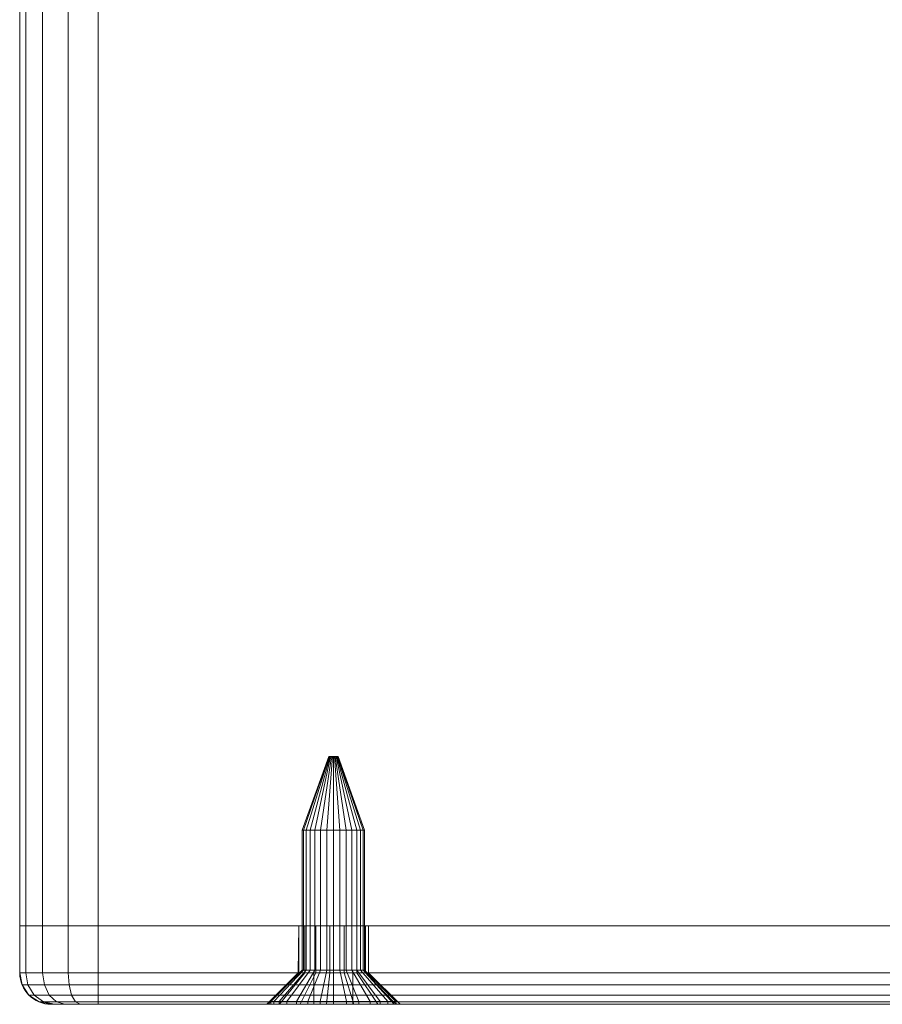
# Model space of a CAD drawing. Units: millimetres. Extents: x -1590 to 360, y -620 to 1390.
# Drawn here: x -900 to -845, y -620 to -557 of the extents above; entities that cross this region are included whole.
import ezdxf

# ---------------------------------------------------------------- set-up
doc = ezdxf.new("R2010")
doc.units = ezdxf.units.MM
doc.layers.add('1', color=7, linetype='Continuous', true_color=0xffffff)

# ---------------------------------------------------------------- blocks, each defined once
blk = doc.blocks.new('UG_SURFACE_007')
at = {"layer": '1', "color": 40, "linetype": 'Continuous', "lineweight": 18}
for points in [[(-899.549, -615, 451.913), (-899.549, 1385, 451.913), (-899.93, 1385, 450), (-899.93, -615, 450)], [(-899.93, -615, 450), (-899.93, 1385, 450), (-899.93, 1385, 425), (-899.93, -615, 425)], [(-899.93, -615, 425), (-899.93, 1385, 425), (-899.549, 1385, 423.087), (-899.549, -615, 423.087)], [(-898.466, -615, 453.536), (-898.466, 1385, 453.536), (-899.549, 1385, 451.913), (-899.549, -615, 451.913)], [(-899.549, -615, 423.087), (-899.549, 1385, 423.087), (-898.466, 1385, 421.464), (-898.466, -615, 421.464)], [(-896.843, -615, 454.619), (-896.843, 1385, 454.619), (-898.466, 1385, 453.536), (-898.466, -615, 453.536)], [(-898.466, -615, 421.464), (-898.466, 1385, 421.464), (-896.843, 1385, 420.381), (-896.843, -615, 420.381)], [(-894.93, -615, 455), (-894.93, 1385, 455), (-896.843, 1385, 454.619), (-896.843, -615, 454.619)], [(-896.843, -615, 420.381), (-896.843, 1385, 420.381), (-894.93, 1385, 420), (-894.93, -615, 420)], [(-894.93, -615, 420), (-894.93, 1385, 420), (-794.93, 1385, 420), (-794.93, -615, 420)], [(-794.93, -615, 455), (-794.93, 1385, 455), (-894.93, 1385, 455), (-894.93, -615, 455)], [(-899.93, -615, 450), (-894.93, -615, 455), (-896.843, -615, 454.619)], [(-899.93, -615, 450), (-789.93, -615, 450), (-794.93, -615, 455), (-894.93, -615, 455)], [(-789.93, -615, 425), (-899.93, -615, 425), (-894.93, -615, 420), (-794.93, -615, 420)], [(-899.93, -615, 425), (-899.549, -615, 423.087), (-898.466, -615, 421.464), (-896.843, -615, 420.381)], [(-899.93, -615, 450), (-899.93, -615, 425), (-789.93, -615, 425), (-789.93, -615, 450)], [(-896.843, -615, 420.381), (-894.93, -615, 420), (-899.93, -615, 425)], [(-896.843, -615, 454.619), (-898.466, -615, 453.536), (-899.549, -615, 451.913), (-899.93, -615, 450)]]:
    blk.add_3dface(points, dxfattribs=at)
blk = doc.blocks.new('UG_SURFACE_024')
at = {"layer": '1', "color": 7, "linetype": 'Continuous', "lineweight": 18}
for points in [[(-881.662, -608.9, 436.5), (-881.919, -608.9, 437.291), (-880.228, -604.2, 437.469), (-880.19, -604.2, 437.35)], [(-881.919, -608.9, 437.291), (-881.832, -608.9, 438.118), (-880.215, -604.2, 437.593), (-880.228, -604.2, 437.469)], [(-881.832, -608.9, 438.118), (-881.416, -608.9, 438.838), (-880.153, -604.2, 437.701), (-880.215, -604.2, 437.593)], [(-881.106, -608.9, 435.882), (-881.662, -608.9, 436.5), (-880.19, -604.2, 437.35), (-880.106, -604.2, 437.257)], [(-881.416, -608.9, 438.838), (-880.744, -608.9, 439.327), (-880.052, -604.2, 437.774), (-880.153, -604.2, 437.701)], [(-880.346, -608.9, 435.544), (-881.106, -608.9, 435.882), (-880.106, -604.2, 437.257), (-879.992, -604.2, 437.207)], [(-880.744, -608.9, 439.327), (-879.93, -608.9, 439.5), (-879.93, -604.2, 437.8), (-880.052, -604.2, 437.774)], [(-879.514, -608.9, 435.544), (-880.346, -608.9, 435.544), (-879.992, -604.2, 437.207), (-879.868, -604.2, 437.207)], [(-880.19, -604.2, 437.35), (-880.228, -604.2, 437.469), (-880.215, -604.2, 437.593), (-879.93, -604.2, 437.5)], [(-880.215, -604.2, 437.593), (-880.153, -604.2, 437.701), (-880.052, -604.2, 437.774), (-879.93, -604.2, 437.5)], [(-879.992, -604.2, 437.207), (-880.106, -604.2, 437.257), (-880.19, -604.2, 437.35), (-879.93, -604.2, 437.5)], [(-880.052, -604.2, 437.774), (-879.93, -604.2, 437.8), (-879.808, -604.2, 437.774), (-879.93, -604.2, 437.5)], [(-879.754, -604.2, 437.257), (-879.868, -604.2, 437.207), (-879.992, -604.2, 437.207), (-879.93, -604.2, 437.5)], [(-879.93, -604.2, 437.5), (-879.632, -604.2, 437.469), (-879.67, -604.2, 437.35), (-879.754, -604.2, 437.257)], [(-879.808, -604.2, 437.774), (-879.707, -604.2, 437.701), (-879.645, -604.2, 437.593), (-879.93, -604.2, 437.5)], [(-879.645, -604.2, 437.593), (-879.63, -604.2, 437.5), (-879.632, -604.2, 437.469), (-879.93, -604.2, 437.5)], [(-879.93, -608.9, 439.5), (-879.117, -608.9, 439.327), (-879.808, -604.2, 437.774), (-879.93, -604.2, 437.8)], [(-878.754, -608.9, 435.882), (-879.514, -608.9, 435.544), (-879.868, -604.2, 437.207), (-879.754, -604.2, 437.257)], [(-879.117, -608.9, 439.327), (-878.444, -608.9, 438.838), (-879.707, -604.2, 437.701), (-879.808, -604.2, 437.774)], [(-878.198, -608.9, 436.5), (-878.754, -608.9, 435.882), (-879.754, -604.2, 437.257), (-879.67, -604.2, 437.35)], [(-878.444, -608.9, 438.838), (-878.028, -608.9, 438.118), (-879.645, -604.2, 437.593), (-879.707, -604.2, 437.701)], [(-877.941, -608.9, 437.291), (-878.198, -608.9, 436.5), (-879.67, -604.2, 437.35), (-879.632, -604.2, 437.469)], [(-879.63, -604.2, 437.5), (-879.645, -604.2, 437.593), (-878.028, -608.9, 438.118)], [(-877.941, -608.9, 437.291), (-879.632, -604.2, 437.469), (-879.63, -604.2, 437.5)], [(-878.028, -608.9, 438.118), (-877.941, -608.9, 437.291), (-879.63, -604.2, 437.5)], [(-881.919, -617.818, 437.291), (-881.919, -608.9, 437.291), (-881.662, -608.9, 436.5), (-881.662, -617.818, 436.5)], [(-881.832, -617.818, 438.118), (-881.832, -608.9, 438.118), (-881.919, -608.9, 437.291), (-881.919, -617.818, 437.291)], [(-881.416, -617.818, 438.838), (-881.416, -608.9, 438.838), (-881.832, -608.9, 438.118), (-881.832, -617.818, 438.118)], [(-881.662, -617.818, 436.5), (-881.662, -608.9, 436.5), (-881.106, -608.9, 435.882), (-881.106, -617.818, 435.882)], [(-880.744, -617.818, 439.327), (-880.744, -608.9, 439.327), (-881.416, -608.9, 438.838), (-881.416, -617.818, 438.838)], [(-881.106, -617.818, 435.882), (-881.106, -608.9, 435.882), (-880.346, -608.9, 435.544), (-880.346, -617.818, 435.544)], [(-879.93, -617.818, 439.5), (-879.93, -608.9, 439.5), (-880.744, -608.9, 439.327), (-880.744, -617.818, 439.327)], [(-880.346, -617.818, 435.544), (-880.346, -608.9, 435.544), (-879.514, -608.9, 435.544), (-879.514, -617.818, 435.544)], [(-879.117, -617.818, 439.327), (-879.117, -608.9, 439.327), (-879.93, -608.9, 439.5), (-879.93, -617.818, 439.5)], [(-879.514, -617.818, 435.544), (-879.514, -608.9, 435.544), (-878.754, -608.9, 435.882), (-878.754, -617.818, 435.882)], [(-878.444, -617.818, 438.838), (-878.444, -608.9, 438.838), (-879.117, -608.9, 439.327), (-879.117, -617.818, 439.327)], [(-878.754, -617.818, 435.882), (-878.754, -608.9, 435.882), (-878.198, -608.9, 436.5), (-878.198, -617.818, 436.5)], [(-878.028, -617.818, 438.118), (-878.028, -608.9, 438.118), (-878.444, -608.9, 438.838), (-878.444, -617.818, 438.838)], [(-878.198, -617.818, 436.5), (-878.198, -608.9, 436.5), (-877.941, -608.9, 437.291), (-877.941, -617.818, 437.291)], [(-877.941, -617.818, 437.291), (-877.941, -608.9, 437.291), (-878.028, -608.9, 438.118), (-878.028, -617.818, 438.118)], [(-883.394, -619.818, 435.5), (-883.908, -619.818, 437.082), (-881.919, -617.818, 437.291), (-881.662, -617.818, 436.5)], [(-883.908, -619.818, 437.082), (-883.734, -619.818, 438.736), (-881.832, -617.818, 438.118), (-881.919, -617.818, 437.291)], [(-883.734, -619.818, 438.736), (-882.903, -619.818, 440.177), (-881.416, -617.818, 438.838), (-881.832, -617.818, 438.118)], [(-882.281, -619.818, 434.264), (-883.394, -619.818, 435.5), (-881.662, -617.818, 436.5), (-881.106, -617.818, 435.882)], [(-882.903, -619.818, 440.177), (-881.557, -619.818, 441.154), (-880.744, -617.818, 439.327), (-881.416, -617.818, 438.838)], [(-880.762, -619.818, 433.587), (-882.281, -619.818, 434.264), (-881.106, -617.818, 435.882), (-880.346, -617.818, 435.544)], [(-881.557, -619.818, 441.154), (-879.93, -619.818, 441.5), (-879.93, -617.818, 439.5), (-880.744, -617.818, 439.327)], [(-878.68, -620, 436.25), (-878.68, -618, 436.25), (-881.18, -618, 436.25), (-881.18, -620, 436.25)], [(-881.18, -620, 436.25), (-881.18, -618, 436.25), (-881.18, -618, 438.75), (-881.18, -620, 438.75)], [(-881.18, -620, 438.75), (-881.18, -618, 438.75), (-878.68, -618, 438.75), (-878.68, -620, 438.75)], [(-878.68, -618, 436.25), (-878.68, -618, 438.75), (-881.18, -618, 438.75), (-881.18, -618, 436.25)], [(-879.098, -619.818, 433.587), (-880.762, -619.818, 433.587), (-880.346, -617.818, 435.544), (-879.514, -617.818, 435.544)], [(-879.93, -619.818, 441.5), (-878.303, -619.818, 441.154), (-879.117, -617.818, 439.327), (-879.93, -617.818, 439.5)], [(-877.579, -619.818, 434.264), (-879.098, -619.818, 433.587), (-879.514, -617.818, 435.544), (-878.754, -617.818, 435.882)], [(-878.303, -619.818, 441.154), (-876.957, -619.818, 440.177), (-878.444, -617.818, 438.838), (-879.117, -617.818, 439.327)], [(-876.466, -619.818, 435.5), (-877.579, -619.818, 434.264), (-878.754, -617.818, 435.882), (-878.198, -617.818, 436.5)], [(-878.68, -620, 438.75), (-878.68, -618, 438.75), (-878.68, -618, 436.25), (-878.68, -620, 436.25)], [(-876.957, -619.818, 440.177), (-876.126, -619.818, 438.736), (-878.028, -617.818, 438.118), (-878.444, -617.818, 438.838)], [(-875.952, -619.818, 437.082), (-876.466, -619.818, 435.5), (-878.198, -617.818, 436.5), (-877.941, -617.818, 437.291)], [(-876.126, -619.818, 438.736), (-875.952, -619.818, 437.082), (-877.941, -617.818, 437.291), (-878.028, -617.818, 438.118)], [(-883.908, -620, 437.082), (-883.908, -619.818, 437.082), (-883.394, -619.818, 435.5), (-883.394, -620, 435.5)], [(-883.734, -620, 438.736), (-883.734, -619.818, 438.736), (-883.908, -619.818, 437.082), (-883.908, -620, 437.082)], [(-882.903, -620, 440.177), (-882.903, -619.818, 440.177), (-883.734, -619.818, 438.736), (-883.734, -620, 438.736)], [(-883.394, -620, 435.5), (-883.394, -619.818, 435.5), (-882.281, -619.818, 434.264), (-882.281, -620, 434.264)], [(-881.557, -620, 441.154), (-881.557, -619.818, 441.154), (-882.903, -619.818, 440.177), (-882.903, -620, 440.177)], [(-882.281, -620, 434.264), (-882.281, -619.818, 434.264), (-880.762, -619.818, 433.587), (-880.762, -620, 433.587)], [(-879.93, -620, 441.5), (-879.93, -619.818, 441.5), (-881.557, -619.818, 441.154), (-881.557, -620, 441.154)], [(-880.762, -620, 433.587), (-880.762, -619.818, 433.587), (-879.098, -619.818, 433.587), (-879.098, -620, 433.587)], [(-878.303, -620, 441.154), (-878.303, -619.818, 441.154), (-879.93, -619.818, 441.5), (-879.93, -620, 441.5)], [(-879.098, -620, 433.587), (-879.098, -619.818, 433.587), (-877.579, -619.818, 434.264), (-877.579, -620, 434.264)], [(-876.957, -620, 440.177), (-876.957, -619.818, 440.177), (-878.303, -619.818, 441.154), (-878.303, -620, 441.154)], [(-877.579, -620, 434.264), (-877.579, -619.818, 434.264), (-876.466, -619.818, 435.5), (-876.466, -620, 435.5)], [(-876.126, -620, 438.736), (-876.126, -619.818, 438.736), (-876.957, -619.818, 440.177), (-876.957, -620, 440.177)], [(-876.466, -620, 435.5), (-876.466, -619.818, 435.5), (-875.952, -619.818, 437.082), (-875.952, -620, 437.082)], [(-876.126, -619.818, 438.736), (-876.126, -620, 438.736), (-875.93, -620, 437.5)], [(-875.93, -620, 437.5), (-875.952, -619.818, 437.082), (-876.126, -619.818, 438.736)], [(-875.93, -620, 437.5), (-875.952, -620, 437.082), (-875.952, -619.818, 437.082)], [(-881.18, -620, 436.25), (-881.18, -620, 438.75), (-883.734, -620, 438.736), (-883.908, -620, 437.082)], [(-883.908, -620, 437.082), (-883.394, -620, 435.5), (-881.18, -620, 436.25)], [(-881.18, -620, 438.75), (-882.903, -620, 440.177), (-883.734, -620, 438.736)], [(-883.394, -620, 435.5), (-882.281, -620, 434.264), (-881.18, -620, 436.25)], [(-881.557, -620, 441.154), (-882.903, -620, 440.177), (-881.18, -620, 438.75)], [(-881.18, -620, 436.25), (-882.281, -620, 434.264), (-880.762, -620, 433.587)], [(-881.18, -620, 438.75), (-878.68, -620, 438.75), (-879.93, -620, 441.5), (-881.557, -620, 441.154)], [(-878.68, -620, 436.25), (-881.18, -620, 436.25), (-880.762, -620, 433.587), (-879.098, -620, 433.587)], [(-878.68, -620, 438.75), (-876.957, -620, 440.177), (-878.303, -620, 441.154), (-879.93, -620, 441.5)], [(-879.098, -620, 433.587), (-877.579, -620, 434.264), (-878.68, -620, 436.25)], [(-878.68, -620, 438.75), (-878.68, -620, 436.25), (-875.93, -620, 437.5), (-876.126, -620, 438.736)], [(-878.68, -620, 436.25), (-877.579, -620, 434.264), (-876.466, -620, 435.5), (-875.952, -620, 437.082)], [(-875.952, -620, 437.082), (-875.93, -620, 437.5), (-878.68, -620, 436.25)], [(-876.126, -620, 438.736), (-876.957, -620, 440.177), (-878.68, -620, 438.75)]]:
    blk.add_3dface(points, dxfattribs=at)
blk = doc.blocks.new('UG_SURFACE_032')
at = {"layer": '1', "color": 1, "linetype": 'Continuous', "lineweight": 18}
for points in [[(-899.93, -615, 450), (-899.93, -618, 450), (-899.549, -618, 451.913), (-899.549, -615, 451.913)], [(-899.93, -618, 425), (-899.93, -618, 450), (-899.93, -615, 450), (-899.93, -615, 425)], [(-899.549, -615, 423.087), (-899.549, -618, 423.087), (-899.93, -618, 425), (-899.93, -615, 425)], [(-899.549, -615, 423.087), (-899.93, -615, 425), (-882.131, -615, 437.032), (-881.75, -615, 436.177)], [(-899.93, -615, 425), (-899.93, -615, 450), (-882.131, -615, 437.968), (-882.131, -615, 437.032)], [(-881.75, -615, 438.823), (-882.131, -615, 437.968), (-899.93, -615, 450), (-899.549, -615, 451.913)], [(-899.549, -615, 451.913), (-899.549, -618, 451.913), (-898.466, -618, 453.536), (-898.466, -615, 453.536)], [(-898.466, -615, 421.464), (-898.466, -618, 421.464), (-899.549, -618, 423.087), (-899.549, -615, 423.087)], [(-881.75, -615, 438.823), (-899.549, -615, 451.913), (-898.466, -615, 453.536), (-896.843, -615, 454.619)], [(-896.843, -615, 420.381), (-898.466, -615, 421.464), (-899.549, -615, 423.087), (-881.75, -615, 436.177)], [(-898.466, -615, 453.536), (-898.466, -618, 453.536), (-896.843, -618, 454.619), (-896.843, -615, 454.619)], [(-896.843, -615, 420.381), (-896.843, -618, 420.381), (-898.466, -618, 421.464), (-898.466, -615, 421.464)], [(-896.843, -615, 454.619), (-896.843, -618, 454.619), (-894.93, -618, 455), (-894.93, -615, 455)], [(-894.93, -615, 420), (-894.93, -618, 420), (-896.843, -618, 420.381), (-896.843, -615, 420.381)], [(-881.75, -615, 436.177), (-881.055, -615, 435.551), (-894.93, -615, 420), (-896.843, -615, 420.381)], [(-896.843, -615, 454.619), (-894.93, -615, 455), (-881.055, -615, 439.449), (-881.75, -615, 438.823)], [(-894.93, -618, 455), (-794.93, -618, 455), (-794.93, -615, 455), (-894.93, -615, 455)], [(-794.93, -618, 420), (-894.93, -618, 420), (-894.93, -615, 420), (-794.93, -615, 420)], [(-794.93, -615, 420), (-894.93, -615, 420), (-811.055, -615, 435.551), (-810.165, -615, 435.262)], [(-894.93, -615, 455), (-811.055, -615, 439.449), (-878.425, -615, 439.172), (-879.235, -615, 439.64)], [(-894.93, -615, 420), (-881.055, -615, 435.551), (-880.165, -615, 435.262)], [(-880.165, -615, 435.262), (-879.235, -615, 435.36), (-894.93, -615, 420)], [(-879.235, -615, 435.36), (-878.425, -615, 435.828), (-811.055, -615, 435.551), (-894.93, -615, 420)], [(-879.235, -615, 439.64), (-880.165, -615, 439.738), (-894.93, -615, 455)], [(-894.93, -615, 455), (-794.93, -615, 455), (-810.165, -615, 439.738), (-811.055, -615, 439.449)], [(-894.93, -615, 455), (-880.165, -615, 439.738), (-881.055, -615, 439.449)], [(-882.131, -615, 437.968), (-882.131, -618, 437.968), (-882.18, -618, 437.5)], [(-882.18, -618, 437.5), (-882.131, -615, 437.032), (-882.131, -615, 437.968)], [(-882.18, -618, 437.5), (-882.131, -618, 437.032), (-882.131, -615, 437.032)], [(-882.131, -618, 437.968), (-882.131, -615, 437.968), (-881.75, -615, 438.823), (-881.75, -618, 438.823)], [(-881.75, -618, 436.177), (-881.75, -615, 436.177), (-882.131, -615, 437.032), (-882.131, -618, 437.032)], [(-881.75, -618, 438.823), (-881.75, -615, 438.823), (-881.055, -615, 439.449), (-881.055, -618, 439.449)], [(-881.055, -618, 435.551), (-881.055, -615, 435.551), (-881.75, -615, 436.177), (-881.75, -618, 436.177)], [(-881.055, -618, 439.449), (-881.055, -615, 439.449), (-880.165, -615, 439.738), (-880.165, -618, 439.738)], [(-880.165, -618, 435.262), (-880.165, -615, 435.262), (-881.055, -615, 435.551), (-881.055, -618, 435.551)], [(-880.165, -618, 439.738), (-880.165, -615, 439.738), (-879.235, -615, 439.64), (-879.235, -618, 439.64)], [(-879.235, -618, 435.36), (-879.235, -615, 435.36), (-880.165, -615, 435.262), (-880.165, -618, 435.262)], [(-879.235, -618, 439.64), (-879.235, -615, 439.64), (-878.425, -615, 439.172), (-878.425, -618, 439.172)], [(-878.425, -618, 435.828), (-878.425, -615, 435.828), (-879.235, -615, 435.36), (-879.235, -618, 435.36)], [(-878.425, -618, 439.172), (-878.425, -615, 439.172), (-877.875, -615, 438.415), (-877.875, -618, 438.415)], [(-877.875, -618, 436.585), (-877.875, -615, 436.585), (-878.425, -615, 435.828), (-878.425, -618, 435.828)], [(-811.055, -615, 439.449), (-877.875, -615, 438.415), (-878.425, -615, 439.172)], [(-878.425, -615, 435.828), (-877.875, -615, 436.585), (-811.055, -615, 435.551)], [(-877.875, -618, 438.415), (-877.875, -615, 438.415), (-877.68, -615, 437.5), (-877.68, -618, 437.5)], [(-877.68, -618, 437.5), (-877.68, -615, 437.5), (-877.875, -615, 436.585), (-877.875, -618, 436.585)], [(-877.875, -615, 436.585), (-812.131, -615, 437.032), (-811.75, -615, 436.177)], [(-812.131, -615, 437.032), (-877.875, -615, 436.585), (-877.68, -615, 437.5)], [(-877.68, -615, 437.5), (-877.875, -615, 438.415), (-812.131, -615, 437.968), (-812.131, -615, 437.032)], [(-877.875, -615, 438.415), (-811.055, -615, 439.449), (-811.75, -615, 438.823)], [(-811.75, -615, 438.823), (-812.131, -615, 437.968), (-877.875, -615, 438.415)], [(-811.75, -615, 436.177), (-811.055, -615, 435.551), (-877.875, -615, 436.585)], [(-812.131, -615, 437.032), (-812.131, -615, 437.968), (-812.18, -618, 437.5)], [(-812.131, -615, 437.968), (-812.131, -618, 437.968), (-812.18, -618, 437.5)], [(-812.18, -618, 437.5), (-812.131, -618, 437.032), (-812.131, -615, 437.032)], [(-812.131, -618, 437.968), (-812.131, -615, 437.968), (-811.75, -615, 438.823), (-811.75, -618, 438.823)], [(-811.75, -618, 436.177), (-811.75, -615, 436.177), (-812.131, -615, 437.032), (-812.131, -618, 437.032)], [(-811.75, -618, 438.823), (-811.75, -615, 438.823), (-811.055, -615, 439.449), (-811.055, -618, 439.449)], [(-811.055, -618, 435.551), (-811.055, -615, 435.551), (-811.75, -615, 436.177), (-811.75, -618, 436.177)], [(-811.055, -618, 439.449), (-811.055, -615, 439.449), (-810.165, -615, 439.738), (-810.165, -618, 439.738)], [(-810.165, -618, 435.262), (-810.165, -615, 435.262), (-811.055, -615, 435.551), (-811.055, -618, 435.551)], [(-810.165, -615, 435.262), (-809.235, -615, 435.36), (-794.93, -615, 420)], [(-809.235, -615, 439.64), (-810.165, -615, 439.738), (-794.93, -615, 455)], [(-810.165, -618, 439.738), (-810.165, -615, 439.738), (-809.235, -615, 439.64), (-809.235, -618, 439.64)], [(-809.235, -618, 435.36), (-809.235, -615, 435.36), (-810.165, -615, 435.262), (-810.165, -618, 435.262)], [(-794.93, -615, 455), (-808.425, -615, 439.172), (-809.235, -615, 439.64)], [(-809.235, -615, 435.36), (-808.425, -615, 435.828), (-794.93, -615, 420)], [(-809.235, -618, 439.64), (-809.235, -615, 439.64), (-808.425, -615, 439.172), (-808.425, -618, 439.172)], [(-808.425, -618, 435.828), (-808.425, -615, 435.828), (-809.235, -615, 435.36), (-809.235, -618, 435.36)], [(-808.425, -615, 439.172), (-794.93, -615, 455), (-793.017, -615, 454.619)], [(-793.017, -615, 420.381), (-794.93, -615, 420), (-808.425, -615, 435.828), (-807.875, -615, 436.585)], [(-793.017, -615, 454.619), (-791.395, -615, 453.536), (-790.311, -615, 451.913), (-808.425, -615, 439.172)], [(-790.311, -615, 451.913), (-789.93, -615, 450), (-807.875, -615, 438.415), (-808.425, -615, 439.172)], [(-808.425, -618, 439.172), (-808.425, -615, 439.172), (-807.875, -615, 438.415), (-807.875, -618, 438.415)], [(-807.875, -618, 436.585), (-807.875, -615, 436.585), (-808.425, -615, 435.828), (-808.425, -618, 435.828)], [(-807.875, -615, 436.585), (-789.93, -615, 425), (-790.311, -615, 423.087), (-791.395, -615, 421.464)], [(-791.395, -615, 421.464), (-793.017, -615, 420.381), (-807.875, -615, 436.585)], [(-807.875, -615, 436.585), (-807.68, -615, 437.5), (-789.93, -615, 425)], [(-807.68, -615, 437.5), (-807.875, -615, 438.415), (-789.93, -615, 450), (-789.93, -615, 425)], [(-807.875, -618, 438.415), (-807.875, -615, 438.415), (-807.68, -615, 437.5), (-807.68, -618, 437.5)], [(-807.68, -618, 437.5), (-807.68, -615, 437.5), (-807.875, -615, 436.585), (-807.875, -618, 436.585)], [(-794.93, -615, 455), (-794.93, -618, 455), (-793.017, -618, 454.619), (-793.017, -615, 454.619)], [(-793.017, -615, 420.381), (-793.017, -618, 420.381), (-794.93, -618, 420), (-794.93, -615, 420)], [(-793.017, -615, 454.619), (-793.017, -618, 454.619), (-791.395, -618, 453.536), (-791.395, -615, 453.536)], [(-791.395, -615, 421.464), (-791.395, -618, 421.464), (-793.017, -618, 420.381), (-793.017, -615, 420.381)], [(-791.395, -615, 453.536), (-791.395, -618, 453.536), (-790.311, -618, 451.913), (-790.311, -615, 451.913)], [(-790.311, -615, 423.087), (-790.311, -618, 423.087), (-791.395, -618, 421.464), (-791.395, -615, 421.464)], [(-790.311, -615, 451.913), (-790.311, -618, 451.913), (-789.93, -618, 450), (-789.93, -615, 450)], [(-789.93, -615, 425), (-789.93, -618, 425), (-790.311, -618, 423.087), (-790.311, -615, 423.087)], [(-789.93, -618, 450), (-789.93, -618, 425), (-789.93, -615, 425), (-789.93, -615, 450)], [(-899.549, -618, 451.913), (-899.93, -618, 450), (-899.778, -618.765, 450), (-899.409, -618.765, 451.855)], [(-899.778, -618.765, 425), (-899.778, -618.765, 450), (-899.93, -618, 450), (-899.93, -618, 425)], [(-899.93, -618, 425), (-899.549, -618, 423.087), (-899.409, -618.765, 423.145), (-899.778, -618.765, 425)], [(-898.466, -618, 453.536), (-899.549, -618, 451.913), (-899.409, -618.765, 451.855), (-898.358, -618.765, 453.428)], [(-899.549, -618, 423.087), (-898.466, -618, 421.464), (-898.358, -618.765, 421.572), (-899.409, -618.765, 423.145)], [(-896.843, -618, 454.619), (-898.466, -618, 453.536), (-898.358, -618.765, 453.428), (-896.785, -618.765, 454.479)], [(-898.466, -618, 421.464), (-896.843, -618, 420.381), (-896.785, -618.765, 420.521), (-898.358, -618.765, 421.572)], [(-894.93, -618, 455), (-896.843, -618, 454.619), (-896.785, -618.765, 454.479), (-894.93, -618.765, 454.848)], [(-896.843, -618, 420.381), (-894.93, -618, 420), (-894.93, -618.765, 420.152), (-896.785, -618.765, 420.521)], [(-894.93, -618.765, 454.848), (-794.93, -618.765, 454.848), (-794.93, -618, 455), (-894.93, -618, 455)], [(-894.93, -618, 420), (-794.93, -618, 420), (-794.93, -618.765, 420.152), (-894.93, -618.765, 420.152)], [(-884.18, -620, 437.5), (-884.087, -620, 436.616), (-882.131, -618, 437.032), (-882.18, -618, 437.5)], [(-882.18, -618, 437.5), (-882.131, -618, 437.968), (-884.087, -620, 438.384), (-884.18, -620, 437.5)], [(-881.75, -618, 436.177), (-882.131, -618, 437.032), (-884.087, -620, 436.616), (-883.368, -620, 435.002)], [(-882.131, -618, 437.968), (-881.75, -618, 438.823), (-883.368, -620, 439.998), (-884.087, -620, 438.384)], [(-881.055, -618, 435.551), (-881.75, -618, 436.177), (-883.368, -620, 435.002), (-882.055, -620, 433.819)], [(-881.75, -618, 438.823), (-881.055, -618, 439.449), (-882.055, -620, 441.181), (-883.368, -620, 439.998)], [(-880.165, -618, 435.262), (-881.055, -618, 435.551), (-882.055, -620, 433.819), (-880.374, -620, 433.273)], [(-881.055, -618, 439.449), (-880.165, -618, 439.738), (-880.374, -620, 441.727), (-882.055, -620, 441.181)], [(-879.235, -618, 435.36), (-880.165, -618, 435.262), (-880.374, -620, 433.273), (-878.617, -620, 433.458)], [(-880.165, -618, 439.738), (-879.235, -618, 439.64), (-878.617, -620, 441.542), (-880.374, -620, 441.727)], [(-878.425, -618, 435.828), (-879.235, -618, 435.36), (-878.617, -620, 433.458), (-877.086, -620, 434.342)], [(-879.235, -618, 439.64), (-878.425, -618, 439.172), (-877.086, -620, 440.658), (-878.617, -620, 441.542)], [(-877.875, -618, 436.585), (-878.425, -618, 435.828), (-877.086, -620, 434.342), (-876.047, -620, 435.771)], [(-878.425, -618, 439.172), (-877.875, -618, 438.415), (-876.047, -620, 439.229), (-877.086, -620, 440.658)], [(-877.68, -618, 437.5), (-877.875, -618, 436.585), (-876.047, -620, 435.771), (-875.68, -620, 437.5)], [(-877.875, -618, 438.415), (-877.68, -618, 437.5), (-875.68, -620, 437.5), (-876.047, -620, 439.229)], [(-814.18, -620, 437.5), (-814.087, -620, 436.616), (-812.131, -618, 437.032), (-812.18, -618, 437.5)], [(-812.18, -618, 437.5), (-812.131, -618, 437.968), (-814.087, -620, 438.384), (-814.18, -620, 437.5)], [(-811.75, -618, 436.177), (-812.131, -618, 437.032), (-814.087, -620, 436.616), (-813.368, -620, 435.002)], [(-812.131, -618, 437.968), (-811.75, -618, 438.823), (-813.368, -620, 439.998), (-814.087, -620, 438.384)], [(-811.055, -618, 435.551), (-811.75, -618, 436.177), (-813.368, -620, 435.002), (-812.055, -620, 433.819)], [(-811.75, -618, 438.823), (-811.055, -618, 439.449), (-812.055, -620, 441.181), (-813.368, -620, 439.998)], [(-810.165, -618, 435.262), (-811.055, -618, 435.551), (-812.055, -620, 433.819), (-810.374, -620, 433.273)], [(-811.055, -618, 439.449), (-810.165, -618, 439.738), (-810.374, -620, 441.727), (-812.055, -620, 441.181)], [(-809.235, -618, 435.36), (-810.165, -618, 435.262), (-810.374, -620, 433.273), (-808.617, -620, 433.458)], [(-810.165, -618, 439.738), (-809.235, -618, 439.64), (-808.617, -620, 441.542), (-810.374, -620, 441.727)], [(-808.425, -618, 435.828), (-809.235, -618, 435.36), (-808.617, -620, 433.458), (-807.086, -620, 434.342)], [(-809.235, -618, 439.64), (-808.425, -618, 439.172), (-807.086, -620, 440.658), (-808.617, -620, 441.542)], [(-807.875, -618, 436.585), (-808.425, -618, 435.828), (-807.086, -620, 434.342), (-806.047, -620, 435.771)], [(-808.425, -618, 439.172), (-807.875, -618, 438.415), (-806.047, -620, 439.229), (-807.086, -620, 440.658)], [(-807.68, -618, 437.5), (-807.875, -618, 436.585), (-806.047, -620, 435.771), (-805.68, -620, 437.5)], [(-807.875, -618, 438.415), (-807.68, -618, 437.5), (-805.68, -620, 437.5), (-806.047, -620, 439.229)], [(-793.017, -618, 454.619), (-794.93, -618, 455), (-794.93, -618.765, 454.848), (-793.075, -618.765, 454.479)], [(-794.93, -618, 420), (-793.017, -618, 420.381), (-793.075, -618.765, 420.521), (-794.93, -618.765, 420.152)], [(-791.395, -618, 453.536), (-793.017, -618, 454.619), (-793.075, -618.765, 454.479), (-791.502, -618.765, 453.428)], [(-793.017, -618, 420.381), (-791.395, -618, 421.464), (-791.502, -618.765, 421.572), (-793.075, -618.765, 420.521)], [(-790.311, -618, 451.913), (-791.395, -618, 453.536), (-791.502, -618.765, 453.428), (-790.451, -618.765, 451.855)], [(-791.395, -618, 421.464), (-790.311, -618, 423.087), (-790.451, -618.765, 423.145), (-791.502, -618.765, 421.572)], [(-789.93, -618, 450), (-790.311, -618, 451.913), (-790.451, -618.765, 451.855), (-790.082, -618.765, 450)], [(-790.311, -618, 423.087), (-789.93, -618, 425), (-790.082, -618.765, 425), (-790.451, -618.765, 423.145)], [(-789.93, -618, 425), (-789.93, -618, 450), (-790.082, -618.765, 450), (-790.082, -618.765, 425)], [(-899.409, -618.765, 451.855), (-899.778, -618.765, 450), (-899.344, -619.414, 450), (-899.008, -619.414, 451.689)], [(-899.344, -619.414, 425), (-899.344, -619.414, 450), (-899.778, -618.765, 450), (-899.778, -618.765, 425)], [(-899.778, -618.765, 425), (-899.409, -618.765, 423.145), (-899.008, -619.414, 423.311), (-899.344, -619.414, 425)], [(-898.358, -618.765, 453.428), (-899.409, -618.765, 451.855), (-899.008, -619.414, 451.689), (-898.051, -619.414, 453.121)], [(-899.409, -618.765, 423.145), (-898.358, -618.765, 421.572), (-898.051, -619.414, 421.879), (-899.008, -619.414, 423.311)], [(-896.785, -618.765, 454.479), (-898.358, -618.765, 453.428), (-898.051, -619.414, 453.121), (-896.619, -619.414, 454.078)], [(-898.358, -618.765, 421.572), (-896.785, -618.765, 420.521), (-896.619, -619.414, 420.922), (-898.051, -619.414, 421.879)], [(-894.93, -618.765, 454.848), (-896.785, -618.765, 454.479), (-896.619, -619.414, 454.078), (-894.93, -619.414, 454.414)], [(-896.785, -618.765, 420.521), (-894.93, -618.765, 420.152), (-894.93, -619.414, 420.586), (-896.619, -619.414, 420.922)], [(-894.93, -619.414, 454.414), (-794.93, -619.414, 454.414), (-794.93, -618.765, 454.848), (-894.93, -618.765, 454.848)], [(-894.93, -618.765, 420.152), (-794.93, -618.765, 420.152), (-794.93, -619.414, 420.586), (-894.93, -619.414, 420.586)], [(-793.075, -618.765, 454.479), (-794.93, -618.765, 454.848), (-794.93, -619.414, 454.414), (-793.241, -619.414, 454.078)], [(-794.93, -618.765, 420.152), (-793.075, -618.765, 420.521), (-793.241, -619.414, 420.922), (-794.93, -619.414, 420.586)], [(-791.502, -618.765, 453.428), (-793.075, -618.765, 454.479), (-793.241, -619.414, 454.078), (-791.809, -619.414, 453.121)], [(-793.075, -618.765, 420.521), (-791.502, -618.765, 421.572), (-791.809, -619.414, 421.879), (-793.241, -619.414, 420.922)], [(-790.451, -618.765, 451.855), (-791.502, -618.765, 453.428), (-791.809, -619.414, 453.121), (-790.852, -619.414, 451.689)], [(-791.502, -618.765, 421.572), (-790.451, -618.765, 423.145), (-790.852, -619.414, 423.311), (-791.809, -619.414, 421.879)], [(-790.082, -618.765, 450), (-790.451, -618.765, 451.855), (-790.852, -619.414, 451.689), (-790.516, -619.414, 450)], [(-790.451, -618.765, 423.145), (-790.082, -618.765, 425), (-790.516, -619.414, 425), (-790.852, -619.414, 423.311)], [(-790.082, -618.765, 425), (-790.082, -618.765, 450), (-790.516, -619.414, 450), (-790.516, -619.414, 425)], [(-899.008, -619.414, 451.689), (-899.344, -619.414, 450), (-898.695, -619.848, 450), (-898.409, -619.848, 451.441)], [(-898.695, -619.848, 425), (-898.695, -619.848, 450), (-899.344, -619.414, 450), (-899.344, -619.414, 425)], [(-899.344, -619.414, 425), (-899.008, -619.414, 423.311), (-898.409, -619.848, 423.559), (-898.695, -619.848, 425)], [(-898.051, -619.414, 453.121), (-899.008, -619.414, 451.689), (-898.409, -619.848, 451.441), (-897.593, -619.848, 452.663)], [(-899.008, -619.414, 423.311), (-898.051, -619.414, 421.879), (-897.593, -619.848, 422.337), (-898.409, -619.848, 423.559)], [(-898.409, -619.848, 451.441), (-898.695, -619.848, 450), (-897.93, -620, 450), (-897.702, -620, 451.148)], [(-897.93, -620, 425), (-897.93, -620, 450), (-898.695, -619.848, 450), (-898.695, -619.848, 425)], [(-898.695, -619.848, 425), (-898.409, -619.848, 423.559), (-897.702, -620, 423.852), (-897.93, -620, 425)], [(-897.593, -619.848, 452.663), (-898.409, -619.848, 451.441), (-897.702, -620, 451.148), (-897.051, -620, 452.121)], [(-898.409, -619.848, 423.559), (-897.593, -619.848, 422.337), (-897.051, -620, 422.879), (-897.702, -620, 423.852)], [(-896.619, -619.414, 454.078), (-898.051, -619.414, 453.121), (-897.593, -619.848, 452.663), (-896.371, -619.848, 453.479)], [(-898.051, -619.414, 421.879), (-896.619, -619.414, 420.922), (-896.371, -619.848, 421.521), (-897.593, -619.848, 422.337)], [(-896.371, -619.848, 453.479), (-897.593, -619.848, 452.663), (-897.051, -620, 452.121), (-896.078, -620, 452.772)], [(-897.593, -619.848, 422.337), (-896.371, -619.848, 421.521), (-896.078, -620, 422.228), (-897.051, -620, 422.879)], [(-894.93, -619.414, 454.414), (-896.619, -619.414, 454.078), (-896.371, -619.848, 453.479), (-894.93, -619.848, 453.765)], [(-896.619, -619.414, 420.922), (-894.93, -619.414, 420.586), (-894.93, -619.848, 421.235), (-896.371, -619.848, 421.521)], [(-894.93, -619.848, 453.765), (-896.371, -619.848, 453.479), (-896.078, -620, 452.772), (-894.93, -620, 453)], [(-896.371, -619.848, 421.521), (-894.93, -619.848, 421.235), (-894.93, -620, 422), (-896.078, -620, 422.228)], [(-894.93, -619.848, 453.765), (-794.93, -619.848, 453.765), (-794.93, -619.414, 454.414), (-894.93, -619.414, 454.414)], [(-894.93, -619.414, 420.586), (-794.93, -619.414, 420.586), (-794.93, -619.848, 421.235), (-894.93, -619.848, 421.235)], [(-894.93, -620, 453), (-794.93, -620, 453), (-794.93, -619.848, 453.765), (-894.93, -619.848, 453.765)], [(-894.93, -619.848, 421.235), (-794.93, -619.848, 421.235), (-794.93, -620, 422), (-894.93, -620, 422)], [(-793.241, -619.414, 454.078), (-794.93, -619.414, 454.414), (-794.93, -619.848, 453.765), (-793.489, -619.848, 453.479)], [(-794.93, -619.414, 420.586), (-793.241, -619.414, 420.922), (-793.489, -619.848, 421.521), (-794.93, -619.848, 421.235)], [(-793.489, -619.848, 453.479), (-794.93, -619.848, 453.765), (-794.93, -620, 453), (-793.782, -620, 452.772)], [(-794.93, -619.848, 421.235), (-793.489, -619.848, 421.521), (-793.782, -620, 422.228), (-794.93, -620, 422)], [(-792.268, -619.848, 452.663), (-793.489, -619.848, 453.479), (-793.782, -620, 452.772), (-792.809, -620, 452.121)], [(-793.489, -619.848, 421.521), (-792.268, -619.848, 422.337), (-792.809, -620, 422.879), (-793.782, -620, 422.228)], [(-791.809, -619.414, 453.121), (-793.241, -619.414, 454.078), (-793.489, -619.848, 453.479), (-792.268, -619.848, 452.663)], [(-793.241, -619.414, 420.922), (-791.809, -619.414, 421.879), (-792.268, -619.848, 422.337), (-793.489, -619.848, 421.521)], [(-791.451, -619.848, 451.441), (-792.268, -619.848, 452.663), (-792.809, -620, 452.121), (-792.158, -620, 451.148)], [(-792.268, -619.848, 422.337), (-791.451, -619.848, 423.559), (-792.158, -620, 423.852), (-792.809, -620, 422.879)], [(-790.852, -619.414, 451.689), (-791.809, -619.414, 453.121), (-792.268, -619.848, 452.663), (-791.451, -619.848, 451.441)], [(-791.809, -619.414, 421.879), (-790.852, -619.414, 423.311), (-791.451, -619.848, 423.559), (-792.268, -619.848, 422.337)], [(-791.165, -619.848, 450), (-791.451, -619.848, 451.441), (-792.158, -620, 451.148), (-791.93, -620, 450)], [(-791.451, -619.848, 423.559), (-791.165, -619.848, 425), (-791.93, -620, 425), (-792.158, -620, 423.852)], [(-791.165, -619.848, 425), (-791.165, -619.848, 450), (-791.93, -620, 450), (-791.93, -620, 425)], [(-790.516, -619.414, 450), (-790.852, -619.414, 451.689), (-791.451, -619.848, 451.441), (-791.165, -619.848, 450)], [(-790.852, -619.414, 423.311), (-790.516, -619.414, 425), (-791.165, -619.848, 425), (-791.451, -619.848, 423.559)], [(-790.516, -619.414, 425), (-790.516, -619.414, 450), (-791.165, -619.848, 450), (-791.165, -619.848, 425)], [(-897.93, -620, 425), (-884.087, -620, 436.616), (-884.18, -620, 437.5)], [(-884.18, -620, 437.5), (-884.087, -620, 438.384), (-897.93, -620, 450), (-897.93, -620, 425)], [(-897.051, -620, 452.121), (-897.702, -620, 451.148), (-897.93, -620, 450), (-883.368, -620, 439.998)], [(-897.93, -620, 425), (-883.368, -620, 435.002), (-884.087, -620, 436.616)], [(-882.055, -620, 433.819), (-883.368, -620, 435.002), (-897.93, -620, 425), (-897.702, -620, 423.852)], [(-884.087, -620, 438.384), (-883.368, -620, 439.998), (-897.93, -620, 450)], [(-882.055, -620, 433.819), (-897.702, -620, 423.852), (-897.051, -620, 422.879)], [(-896.078, -620, 452.772), (-897.051, -620, 452.121), (-883.368, -620, 439.998)], [(-897.051, -620, 422.879), (-896.078, -620, 422.228), (-894.93, -620, 422), (-882.055, -620, 433.819)], [(-883.368, -620, 439.998), (-882.055, -620, 441.181), (-894.93, -620, 453), (-896.078, -620, 452.772)], [(-894.93, -620, 453), (-880.374, -620, 441.727), (-878.617, -620, 441.542)], [(-878.617, -620, 441.542), (-814.18, -620, 437.5), (-814.087, -620, 438.384), (-894.93, -620, 453)], [(-814.087, -620, 438.384), (-813.368, -620, 439.998), (-894.93, -620, 453)], [(-894.93, -620, 422), (-880.374, -620, 433.273), (-882.055, -620, 433.819)], [(-794.93, -620, 453), (-894.93, -620, 453), (-812.055, -620, 441.181), (-810.374, -620, 441.727)], [(-882.055, -620, 441.181), (-880.374, -620, 441.727), (-894.93, -620, 453)], [(-813.368, -620, 439.998), (-812.055, -620, 441.181), (-894.93, -620, 453)], [(-878.617, -620, 433.458), (-880.374, -620, 433.273), (-894.93, -620, 422), (-794.93, -620, 422)], [(-878.617, -620, 441.542), (-814.087, -620, 436.616), (-814.18, -620, 437.5)], [(-878.617, -620, 441.542), (-813.368, -620, 435.002), (-814.087, -620, 436.616)], [(-878.617, -620, 441.542), (-812.055, -620, 433.819), (-813.368, -620, 435.002)], [(-877.086, -620, 434.342), (-878.617, -620, 433.458), (-794.93, -620, 422)], [(-812.055, -620, 433.819), (-878.617, -620, 441.542), (-877.086, -620, 440.658)], [(-794.93, -620, 422), (-876.047, -620, 435.771), (-877.086, -620, 434.342)], [(-877.086, -620, 440.658), (-876.047, -620, 439.229), (-812.055, -620, 433.819)], [(-812.055, -620, 433.819), (-875.68, -620, 437.5), (-876.047, -620, 435.771), (-794.93, -620, 422)], [(-876.047, -620, 439.229), (-875.68, -620, 437.5), (-812.055, -620, 433.819)], [(-794.93, -620, 422), (-810.374, -620, 433.273), (-812.055, -620, 433.819)], [(-794.93, -620, 453), (-810.374, -620, 441.727), (-808.617, -620, 441.542)], [(-808.617, -620, 433.458), (-810.374, -620, 433.273), (-794.93, -620, 422)], [(-794.93, -620, 422), (-807.086, -620, 434.342), (-808.617, -620, 433.458)], [(-808.617, -620, 441.542), (-807.086, -620, 440.658), (-794.93, -620, 453)], [(-806.047, -620, 435.771), (-807.086, -620, 434.342), (-794.93, -620, 422), (-793.782, -620, 422.228)], [(-793.782, -620, 452.772), (-794.93, -620, 453), (-807.086, -620, 440.658), (-806.047, -620, 439.229)], [(-806.047, -620, 439.229), (-791.93, -620, 450), (-792.158, -620, 451.148), (-792.809, -620, 452.121)], [(-793.782, -620, 422.228), (-792.809, -620, 422.879), (-806.047, -620, 435.771)], [(-792.809, -620, 452.121), (-793.782, -620, 452.772), (-806.047, -620, 439.229)], [(-791.93, -620, 425), (-791.93, -620, 450), (-805.68, -620, 437.5), (-806.047, -620, 435.771)], [(-806.047, -620, 439.229), (-805.68, -620, 437.5), (-791.93, -620, 450)], [(-792.809, -620, 422.879), (-792.158, -620, 423.852), (-791.93, -620, 425), (-806.047, -620, 435.771)]]:
    blk.add_3dface(points, dxfattribs=at)

msp = doc.modelspace()

# ---------------------------------------------------------------- linework, layer by layer
at = {"layer": '1', "color": 40, "linetype": 'Continuous', "lineweight": 18}
for p, q in [((-899.93, 1385, 450), (-899.93, -615, 450)), ((-899.93, 1385, 425), (-899.93, -615, 425)), ((-894.93, 1385, 455), (-894.93, -615, 455)), ((-894.93, 1385, 420), (-894.93, -615, 420)), ((-899.93, -615, 450), (-899.93, -615, 425)), ((-794.93, -615, 455), (-894.93, -615, 455)), ((-894.93, -615, 420), (-794.93, -615, 420))]:
    msp.add_line(p, q, dxfattribs=at)
at = {"layer": '1', "color": 1, "linetype": 'Continuous', "lineweight": 18}
for p, q in [((-899.93, -618, 425), (-899.93, -615, 425)), ((-899.93, -615, 425), (-899.93, -615, 450)), ((-899.93, -618, 450), (-899.93, -615, 450)), ((-894.93, -618, 455), (-894.93, -615, 455)), ((-794.93, -615, 420), (-894.93, -615, 420)), ((-894.93, -615, 455), (-794.93, -615, 455)), ((-894.93, -618, 420), (-894.93, -615, 420)), ((-899.93, -618, 425), (-899.93, -618, 450)), ((-794.93, -618, 420), (-894.93, -618, 420)), ((-894.93, -618, 455), (-794.93, -618, 455)), ((-897.93, -620, 450), (-897.93, -620, 425)), ((-794.93, -620, 453), (-894.93, -620, 453)), ((-894.93, -620, 422), (-794.93, -620, 422))]:
    msp.add_line(p, q, dxfattribs=at)
at = {"layer": '1', "color": 7, "linetype": 'Continuous', "lineweight": 18}
for p, q in [((-878.68, -618, 438.75), (-881.18, -618, 438.75)), ((-881.18, -618, 436.25), (-878.68, -618, 436.25)), ((-881.18, -620, 438.75), (-881.18, -618, 438.75)), ((-881.18, -620, 436.25), (-881.18, -618, 436.25)), ((-881.18, -618, 438.75), (-881.18, -618, 436.25)), ((-878.68, -618, 436.25), (-878.68, -618, 438.75)), ((-878.68, -620, 436.25), (-878.68, -618, 436.25)), ((-878.68, -620, 438.75), (-878.68, -618, 438.75)), ((-878.68, -620, 436.25), (-881.18, -620, 436.25)), ((-881.18, -620, 436.25), (-881.18, -620, 438.75)), ((-881.18, -620, 438.75), (-878.68, -620, 438.75)), ((-878.68, -620, 438.75), (-878.68, -620, 436.25))]:
    msp.add_line(p, q, dxfattribs=at)
at = {"layer": '1', "color": 7, "linetype": 'Continuous', "lineweight": 18, "extrusion": (0, 1, 3.29633e-16)}
msp.add_circle((879.93, 437.5, -604.2), 0.3, dxfattribs=at)
at = {"layer": '1', "color": 7, "linetype": 'Continuous', "lineweight": 18, "extrusion": (0, -1, 0)}
for centre, radius in [((-879.93, 437.5, 608.9), 2), ((-879.93, 437.5, 617.818), 2), ((-879.93, 437.5, 620), 4)]:
    msp.add_circle(centre, radius, dxfattribs=at)
at = {"layer": '1', "color": 1, "linetype": 'Continuous', "lineweight": 18, "extrusion": (0, -1, 0)}
msp.add_circle((-879.93, 437.5, 615), 2.25, dxfattribs=at)
at = {"layer": '1', "color": 1, "linetype": 'Continuous', "lineweight": 18, "extrusion": (0, -1, -3.14207e-16)}
msp.add_circle((-879.93, 437.5, 618), 2.25, dxfattribs=at)
at = {"layer": '1', "color": 7, "linetype": 'Continuous', "lineweight": 18, "extrusion": (0, 1, 0)}
msp.add_circle((879.93, 437.5, -619.818), 4, dxfattribs=at)
at = {"layer": '1', "color": 1, "linetype": 'Continuous', "lineweight": 18, "extrusion": (0, 1, 0)}
msp.add_circle((879.93, 437.5, -620), 4.25, dxfattribs=at)
at = {"layer": '1', "color": 40, "linetype": 'Continuous', "lineweight": 18, "extrusion": (0, -1, 0)}
for centre, start, end in [((-894.93, 425, 615), 180, 270), ((-894.93, 450, 615), 90, 180)]:
    msp.add_arc(centre, 5, start, end, dxfattribs=at)
at = {"layer": '1', "color": 1, "linetype": 'Continuous', "lineweight": 18, "extrusion": (0, 1, 3.29633e-16)}
for centre, start, end in [((894.93, 425, -615), 270, 0), ((894.93, 450, -615), 0, 90)]:
    msp.add_arc(centre, 5, start, end, dxfattribs=at)
at = {"layer": '1', "color": 1, "linetype": 'Continuous', "lineweight": 18, "extrusion": (0, 1, 0)}
for centre, start, end in [((894.93, 425, -618), 270, 0), ((894.93, 450, -618), 0, 90), ((894.93, 450, -618), 0, 90)]:
    msp.add_arc(centre, 5, start, end, dxfattribs=at)
at = {"layer": '1', "color": 1, "linetype": 'Continuous', "lineweight": 18, "extrusion": (0, 0, -1)}
for centre in [(897.93, -618, -425), (897.93, -618, -450)]:
    msp.add_arc(centre, 2, 270, 0, dxfattribs=at)
at = {"layer": '1', "color": 1, "linetype": 'Continuous', "lineweight": 18, "extrusion": (-1, 0, 0)}
msp.add_arc((618, 422, 894.93), 2, 270, 0, dxfattribs=at)
at = {"layer": '1', "color": 1, "linetype": 'Continuous', "lineweight": 18, "extrusion": (-1, 0, -9.4369e-13)}
msp.add_arc((618, 453, 894.93), 2, 360, 90, dxfattribs=at)
at = {"layer": '1', "color": 1, "linetype": 'Continuous', "lineweight": 18, "extrusion": (0, -1, -3.14207e-16)}
for centre, start, end in [((-894.93, 450, 620), 90, 180), ((-894.93, 425, 620), 180, 270)]:
    msp.add_arc(centre, 3, start, end, dxfattribs=at)

# ---------------------------------------------------------------- block references
at = {"layer": '1', "color": 40, "linetype": 'Continuous', "lineweight": 18}
msp.add_blockref('UG_SURFACE_007', (0, 0), dxfattribs=at)
at = {"layer": '1', "color": 7, "linetype": 'Continuous', "lineweight": 18}
msp.add_blockref('UG_SURFACE_024', (0, 0), dxfattribs=at)
at = {"layer": '1', "color": 1, "linetype": 'Continuous', "lineweight": 18}
msp.add_blockref('UG_SURFACE_032', (0, 0), dxfattribs=at)

doc.saveas('drawing.dxf')
